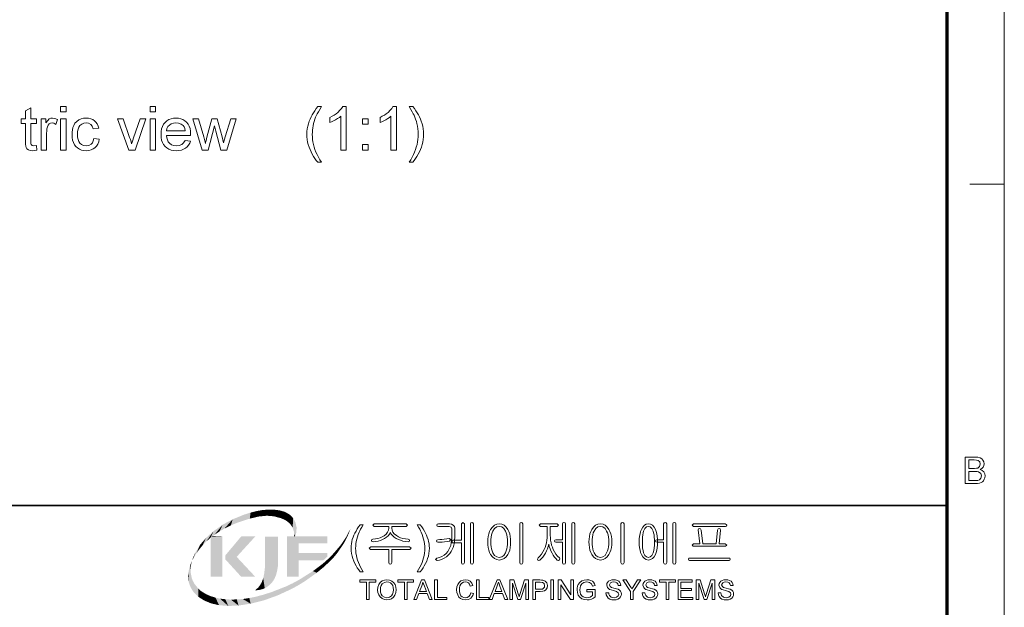
# Model space of a CAD drawing. Extents: x 8 to 540, y 8 to 372.
# Drawn here: x 419 to 540, y 68 to 140 of the extents above; entities that cross this region are included whole.
import ezdxf

# ---------------------------------------------------------------- set-up
doc = ezdxf.new("R2010")
doc.units = 0

msp = doc.modelspace()

# ---------------------------------------------------------------- linework, layer by layer
at = {"color": 11, "lineweight": 13}
msp.add_line((539.5, 7.5), (539.5, 371.5), dxfattribs=at)
at = {"color": 150, "lineweight": 70}
msp.add_line((532.5, 14.5), (532.5, 364.5), dxfattribs=at)
at = {"color": 7, "lineweight": 13, "ltscale": 0.07875}
msp.add_line((535.3, 119.5), (539.5, 119.5), dxfattribs=at)
at = {"color": 7, "lineweight": 35}
msp.add_line((305.07, 80.2), (532.5, 80.2), dxfattribs=at)
at = {"color": 7, "lineweight": 13}
for points in [[(423.97, 128.35), (423.97, 129.01), (424.64, 129.01), (424.64, 128.35)], [(434.93, 128.35), (434.93, 129.01), (435.6, 129.01), (435.6, 128.35)], [(455.46, 122.2), (455.28, 122.43), (455.1, 122.67), (454.94, 122.92), (454.79, 123.19), (454.65, 123.47), (454.51, 123.76), (454.39, 124.06), (454.3, 124.36), (454.22, 124.67), (454.17, 124.98), (454.14, 125.29), (454.12, 125.61), (454.14, 125.94), (454.17, 126.27), (454.23, 126.6), (454.31, 126.91), (454.41, 127.23), (454.52, 127.48), (454.64, 127.74), (454.77, 127.99), (454.92, 128.25), (455.08, 128.5), (455.26, 128.76), (455.46, 129.01), (455.9, 129.01), (455.7, 128.67), (455.53, 128.38), (455.4, 128.14), (455.31, 127.96), (455.2, 127.71), (455.11, 127.46), (455.02, 127.2), (454.95, 126.94), (454.89, 126.67), (454.85, 126.41), (454.82, 126.14), (454.8, 125.87), (454.79, 125.61), (454.8, 125.3), (454.83, 124.99), (454.87, 124.68), (454.94, 124.37), (455.02, 124.06), (455.12, 123.75), (455.24, 123.44), (455.38, 123.13), (455.54, 122.82), (455.71, 122.51), (455.9, 122.2)], [(458.94, 123.68), (458.27, 123.68), (458.27, 127.84), (458.1, 127.69), (457.89, 127.54), (457.64, 127.39), (457.39, 127.25), (457.16, 127.14), (456.94, 127.05), (456.94, 127.68), (457.21, 127.82), (457.46, 127.96), (457.7, 128.13), (457.92, 128.3), (458.17, 128.55), (458.37, 128.78), (458.51, 129.01), (458.94, 129.01)], [(465.09, 123.68), (464.42, 123.68), (464.42, 127.84), (464.24, 127.69), (464.03, 127.54), (463.79, 127.39), (463.54, 127.25), (463.3, 127.14), (463.09, 127.05), (463.09, 127.68), (463.36, 127.82), (463.61, 127.96), (463.85, 128.13), (464.07, 128.3), (464.32, 128.55), (464.52, 128.78), (464.66, 129.01), (465.09, 129.01)], [(467.09, 122.2), (466.64, 122.2), (466.84, 122.51), (467.01, 122.82), (467.17, 123.13), (467.3, 123.44), (467.42, 123.75), (467.52, 124.06), (467.61, 124.37), (467.67, 124.68), (467.72, 124.99), (467.75, 125.3), (467.75, 125.61), (467.74, 125.94), (467.71, 126.27), (467.66, 126.6), (467.59, 126.93), (467.53, 127.19), (467.44, 127.45), (467.35, 127.7), (467.24, 127.95), (467.15, 128.14), (467.02, 128.38), (466.85, 128.67), (466.64, 129.01), (467.09, 129.01), (467.28, 128.76), (467.46, 128.5), (467.63, 128.25), (467.77, 127.99), (467.91, 127.74), (468.03, 127.48), (468.13, 127.23), (468.24, 126.91), (468.32, 126.6), (468.37, 126.27), (468.41, 125.94), (468.42, 125.61), (468.41, 125.29), (468.38, 124.98), (468.32, 124.67), (468.25, 124.36), (468.15, 124.06), (468.03, 123.76), (467.9, 123.47), (467.75, 123.19), (467.6, 122.92), (467.44, 122.67), (467.27, 122.43)], [(421.01, 124.24), (421.08, 123.66), (420.82, 123.62), (420.59, 123.61), (420.27, 123.63), (420.03, 123.72), (419.86, 123.84), (419.76, 124.01), (419.71, 124.17), (419.68, 124.42), (419.67, 124.76), (419.67, 126.94), (419.16, 126.94), (419.16, 127.53), (419.67, 127.53), (419.67, 128.48), (420.34, 128.87), (420.34, 127.53), (421.01, 127.53), (421.01, 126.94), (420.34, 126.94), (420.34, 124.72), (420.35, 124.5), (420.38, 124.37), (420.49, 124.25), (420.72, 124.2)], [(421.6, 123.68), (421.6, 127.53), (422.19, 127.53), (422.19, 127.02), (422.4, 127.32), (422.58, 127.49), (422.77, 127.58), (422.97, 127.61), (423.28, 127.56), (423.6, 127.42), (423.39, 126.83), (423.17, 126.97), (422.95, 127.01), (422.76, 126.98), (422.59, 126.88), (422.46, 126.73), (422.37, 126.52), (422.31, 126.27), (422.28, 126.01), (422.27, 125.74), (422.27, 123.68)], [(423.97, 123.68), (423.97, 127.53), (424.64, 127.53), (424.64, 123.68)], [(428.05, 125.09), (428.71, 125.01), (428.64, 124.7), (428.53, 124.42), (428.37, 124.18), (428.18, 123.98), (427.95, 123.82), (427.7, 123.7), (427.42, 123.63), (427.12, 123.61), (426.82, 123.63), (426.54, 123.69), (426.29, 123.79), (426.06, 123.94), (425.86, 124.12), (425.68, 124.34), (425.55, 124.6), (425.45, 124.9), (425.4, 125.23), (425.38, 125.59), (425.39, 125.89), (425.43, 126.17), (425.49, 126.43), (425.58, 126.68), (425.74, 126.96), (425.95, 127.19), (426.21, 127.37), (426.49, 127.5), (426.8, 127.58), (427.12, 127.61), (427.41, 127.59), (427.68, 127.52), (427.92, 127.42), (428.13, 127.28), (428.31, 127.1), (428.46, 126.88), (428.56, 126.63), (428.64, 126.35), (427.97, 126.27), (427.85, 126.6), (427.66, 126.83), (427.41, 126.97), (427.12, 127.01), (426.82, 126.98), (426.56, 126.86), (426.34, 126.68), (426.21, 126.48), (426.12, 126.24), (426.06, 125.95), (426.05, 125.61), (426.06, 125.27), (426.12, 124.97), (426.21, 124.73), (426.34, 124.53), (426.55, 124.35), (426.8, 124.24), (427.1, 124.2), (427.44, 124.25), (427.73, 124.42), (427.87, 124.59), (427.98, 124.81)], [(432.33, 123.68), (430.93, 127.53), (431.64, 127.53), (432.43, 125.23), (432.52, 124.97), (432.6, 124.71), (432.67, 124.45), (432.74, 124.67), (432.82, 124.91), (432.91, 125.18), (433.71, 127.53), (434.42, 127.53), (433.11, 123.68)], [(434.93, 123.68), (434.93, 127.53), (435.6, 127.53), (435.6, 123.68)], [(439.22, 124.87), (439.88, 124.79), (439.78, 124.53), (439.64, 124.29), (439.47, 124.09), (439.27, 123.92), (439.04, 123.78), (438.77, 123.68), (438.47, 123.63), (438.14, 123.61), (437.81, 123.63), (437.51, 123.69), (437.24, 123.79), (436.99, 123.94), (436.77, 124.12), (436.59, 124.35), (436.45, 124.6), (436.35, 124.89), (436.29, 125.22), (436.27, 125.57), (436.29, 125.94), (436.35, 126.28), (436.45, 126.58), (436.59, 126.84), (436.78, 127.07), (437, 127.27), (437.24, 127.41), (437.5, 127.52), (437.79, 127.59), (438.11, 127.61), (438.41, 127.59), (438.69, 127.52), (438.95, 127.42), (439.18, 127.27), (439.4, 127.09), (439.58, 126.86), (439.72, 126.61), (439.82, 126.31), (439.88, 125.99), (439.9, 125.63), (439.89, 125.46), (436.93, 125.46), (436.97, 125.17), (437.05, 124.92), (437.16, 124.7), (437.31, 124.52), (437.56, 124.34), (437.84, 124.24), (438.16, 124.2), (438.51, 124.24), (438.8, 124.36), (439.04, 124.56)], [(436.93, 126.05), (439.23, 126.05), (439.18, 126.31), (439.09, 126.52), (438.97, 126.69), (438.72, 126.87), (438.43, 126.98), (438.1, 127.01), (437.8, 126.98), (437.53, 126.9), (437.3, 126.75), (437.11, 126.56), (436.99, 126.32)], [(441.31, 123.68), (440.16, 127.53), (440.85, 127.53), (441.5, 125.31), (441.7, 124.48), (441.73, 124.6), (441.79, 124.86), (441.89, 125.28), (442.51, 127.53), (443.15, 127.53), (443.76, 125.29), (443.93, 124.56), (444.14, 125.31), (444.8, 127.53), (445.49, 127.53), (444.33, 123.68), (443.59, 123.68), (442.98, 125.98), (442.82, 126.64), (442.05, 123.68)], [(460.94, 126.87), (460.94, 127.53), (461.61, 127.53), (461.61, 126.87)], [(460.94, 123.68), (460.94, 124.35), (461.61, 124.35), (461.61, 123.68)], [(534.72, 82.88), (534.72, 86.12), (535.94, 86.12), (536.27, 86.1), (536.54, 86.02), (536.74, 85.9), (536.89, 85.72), (536.98, 85.51), (537.02, 85.28), (536.99, 85.08), (536.9, 84.89), (536.75, 84.72), (536.53, 84.59), (536.8, 84.47), (536.99, 84.3), (537.11, 84.07), (537.15, 83.81), (537.13, 83.59), (537.05, 83.39), (536.95, 83.22), (536.82, 83.09), (536.66, 83), (536.47, 82.93), (536.23, 82.89), (535.95, 82.88)], [(535.17, 84.73), (535.85, 84.73), (536.09, 84.74), (536.25, 84.77), (536.48, 84.94), (536.56, 85.24), (536.49, 85.54), (536.28, 85.71), (536.09, 85.75), (535.8, 85.76), (535.17, 85.76)], [(535.17, 83.24), (535.95, 83.24), (536.24, 83.25), (536.48, 83.34), (536.64, 83.53), (536.7, 83.8), (536.61, 84.12), (536.36, 84.31), (536.16, 84.35), (535.9, 84.36), (535.17, 84.36)], [(460.65, 72.08), (460.47, 72.31), (460.3, 72.56), (460.14, 72.82), (459.99, 73.1), (459.86, 73.39), (459.74, 73.69), (459.65, 74), (459.58, 74.31), (459.55, 74.63), (459.53, 74.95), (459.54, 75.23), (459.57, 75.5), (459.62, 75.78), (459.69, 76.04), (459.78, 76.31), (459.88, 76.56), (460, 76.81), (460.14, 77.06), (460.29, 77.31), (460.46, 77.56), (460.65, 77.81), (461.03, 77.81), (460.85, 77.52), (460.71, 77.28), (460.6, 77.08), (460.53, 76.92), (460.41, 76.64), (460.31, 76.36), (460.23, 76.06), (460.17, 75.79), (460.13, 75.51), (460.1, 75.23), (460.09, 74.94), (460.1, 74.66), (460.13, 74.37), (460.18, 74.08), (460.24, 73.8), (460.33, 73.51), (460.43, 73.23), (460.55, 72.94), (460.69, 72.65), (460.85, 72.37), (461.03, 72.08)], [(466.29, 77.93), (462.38, 77.93), (462.21, 77.78), (462.37, 77.62), (464.14, 77.62), (464.14, 77.41), (464.1, 77.15), (464, 76.92), (463.82, 76.69), (463.57, 76.49), (463.34, 76.35), (463.09, 76.24), (462.81, 76.15), (462.52, 76.09), (462.21, 76.06), (462.06, 76.01), (462.02, 75.9), (462.08, 75.8), (462.23, 75.75), (462.54, 75.79), (462.84, 75.84), (463.12, 75.92), (463.38, 76.03), (463.63, 76.15), (463.88, 76.32), (464.09, 76.49), (464.24, 76.68), (464.35, 76.88), (464.46, 76.69), (464.61, 76.5), (464.82, 76.33), (465.07, 76.16), (465.33, 76.03), (465.6, 75.93), (465.88, 75.84), (466.19, 75.79), (466.51, 75.75), (466.64, 75.8), (466.69, 75.91), (466.65, 76.02), (466.52, 76.06), (466.19, 76.1), (465.88, 76.16), (465.59, 76.24), (465.33, 76.36), (465.09, 76.5), (464.83, 76.7), (464.65, 76.92), (464.55, 77.15), (464.51, 77.41), (464.51, 77.62), (466.29, 77.62), (466.44, 77.78)], [(468, 72.08), (467.62, 72.08), (467.8, 72.37), (467.96, 72.65), (468.1, 72.94), (468.22, 73.23), (468.32, 73.51), (468.41, 73.8), (468.47, 74.08), (468.52, 74.37), (468.55, 74.66), (468.56, 74.94), (468.55, 75.22), (468.52, 75.5), (468.48, 75.78), (468.42, 76.06), (468.34, 76.35), (468.24, 76.63), (468.12, 76.91), (468.05, 77.07), (467.94, 77.27), (467.8, 77.52), (467.62, 77.81), (468, 77.81), (468.18, 77.56), (468.36, 77.31), (468.51, 77.06), (468.65, 76.81), (468.77, 76.56), (468.87, 76.31), (468.96, 76.04), (469.03, 75.78), (469.08, 75.5), (469.11, 75.23), (469.12, 74.95), (469.1, 74.63), (469.06, 74.31), (469, 74), (468.91, 73.69), (468.79, 73.39), (468.65, 73.1), (468.5, 72.82), (468.35, 72.56), (468.18, 72.31)], [(471.6, 77.93), (470.23, 77.93), (470.09, 77.89), (470.05, 77.78), (470.09, 77.67), (470.24, 77.62), (471.53, 77.62), (471.78, 77.55), (471.85, 77.33), (471.85, 76.23), (471.84, 75.91), (471.8, 75.6), (471.73, 75.31), (471.64, 75.04), (471.52, 74.79), (471.37, 74.56), (471.17, 74.31), (470.93, 74.1), (470.66, 73.94), (470.37, 73.83), (470.04, 73.76), (469.86, 73.58), (470.07, 73.45), (470.38, 73.51), (470.68, 73.6), (470.95, 73.73), (471.2, 73.89), (471.42, 74.09), (471.63, 74.32), (471.79, 74.54), (471.92, 74.79), (472.03, 75.05), (472.12, 75.34), (472.18, 75.64), (472.21, 75.96), (472.23, 76.3), (472.23, 77.42), (472.18, 77.62), (472.05, 77.79), (471.84, 77.9)], [(473.04, 77.95), (473.04, 75.94), (471.92, 75.94), (471.92, 75.63), (473.04, 75.63), (473.04, 73.2), (473.09, 73.06), (473.22, 73.02), (473.35, 73.06), (473.41, 73.2), (473.41, 77.95), (473.22, 78.12)], [(474.53, 73.2), (474.53, 77.95), (474.46, 78.07), (474.34, 78.12), (474.21, 78.07), (474.16, 77.95), (474.16, 73.2), (474.21, 73.06), (474.34, 73.02), (474.46, 73.06)], [(477.68, 77.93), (477.36, 77.89), (477.08, 77.76), (476.83, 77.55), (476.62, 77.26), (476.49, 77), (476.4, 76.72), (476.33, 76.41), (476.28, 76.08), (476.27, 75.72), (476.28, 75.36), (476.33, 75.03), (476.4, 74.73), (476.49, 74.44), (476.62, 74.19), (476.83, 73.89), (477.08, 73.68), (477.36, 73.56), (477.68, 73.51), (477.99, 73.56), (478.27, 73.68), (478.51, 73.89), (478.72, 74.19), (478.85, 74.44), (478.95, 74.73), (479.01, 75.03), (479.06, 75.36), (479.07, 75.72), (479.06, 76.08), (479.01, 76.41), (478.95, 76.72), (478.85, 77), (478.72, 77.26), (478.51, 77.55), (478.27, 77.76), (477.99, 77.89)], [(477.68, 77.62), (477.98, 77.56), (478.23, 77.37), (478.44, 77.05), (478.53, 76.83), (478.61, 76.58), (478.66, 76.32), (478.69, 76.03), (478.7, 75.72), (478.69, 75.41), (478.66, 75.13), (478.61, 74.87), (478.53, 74.62), (478.44, 74.4), (478.23, 74.08), (477.98, 73.89), (477.68, 73.82), (477.37, 73.89), (477.11, 74.08), (476.9, 74.4), (476.81, 74.62), (476.74, 74.87), (476.68, 75.13), (476.65, 75.41), (476.64, 75.72), (476.65, 76.03), (476.68, 76.32), (476.74, 76.58), (476.81, 76.83), (476.9, 77.05), (477.11, 77.37), (477.37, 77.56)], [(480.56, 73.2), (480.56, 77.95), (480.5, 78.08), (480.38, 78.12), (480.25, 78.08), (480.19, 77.95), (480.19, 73.2), (480.25, 73.06), (480.38, 73.02), (480.5, 73.06)], [(484.76, 77.93), (482.73, 77.93), (482.56, 77.78), (482.72, 77.62), (483.55, 77.62), (483.55, 76.55), (483.54, 76.23), (483.51, 75.93), (483.46, 75.63), (483.39, 75.34), (483.29, 75.06), (483.18, 74.79), (483.03, 74.5), (482.85, 74.23), (482.66, 73.99), (482.45, 73.77), (482.37, 73.63), (482.41, 73.51), (482.52, 73.46), (482.66, 73.51), (482.84, 73.68), (483.01, 73.88), (483.17, 74.1), (483.33, 74.35), (483.47, 74.62), (483.58, 74.9), (483.67, 75.17), (483.74, 75.45), (483.8, 75.18), (483.89, 74.9), (484, 74.63), (484.14, 74.35), (484.29, 74.11), (484.44, 73.88), (484.6, 73.68), (484.77, 73.51), (484.91, 73.46), (485.04, 73.52), (485.1, 73.64), (485.04, 73.77), (484.82, 73.99), (484.62, 74.24), (484.44, 74.51), (484.29, 74.8), (484.18, 75.07), (484.09, 75.35), (484.02, 75.63), (483.96, 75.93), (483.93, 76.24), (483.92, 76.56), (483.92, 77.62), (484.76, 77.62), (484.91, 77.78)], [(485.42, 77.95), (485.42, 76), (484.6, 76), (484.47, 75.95), (484.42, 75.85), (484.47, 75.74), (484.61, 75.69), (485.42, 75.69), (485.42, 73.2), (485.47, 73.06), (485.6, 73.02), (485.73, 73.06), (485.79, 73.2), (485.79, 77.96), (485.73, 78.08), (485.6, 78.12), (485.47, 78.07)], [(486.91, 73.2), (486.91, 77.95), (486.85, 78.07), (486.72, 78.12), (486.6, 78.07), (486.54, 77.95), (486.54, 73.2), (486.6, 73.06), (486.72, 73.02), (486.85, 73.06)], [(490.06, 77.93), (489.74, 77.89), (489.46, 77.76), (489.21, 77.55), (489, 77.26), (488.88, 77), (488.78, 76.72), (488.71, 76.41), (488.67, 76.08), (488.65, 75.72), (488.67, 75.36), (488.71, 75.03), (488.78, 74.73), (488.88, 74.44), (489, 74.19), (489.21, 73.89), (489.46, 73.68), (489.74, 73.56), (490.06, 73.51), (490.38, 73.56), (490.65, 73.68), (490.9, 73.89), (491.1, 74.19), (491.23, 74.44), (491.33, 74.73), (491.4, 75.03), (491.44, 75.36), (491.45, 75.72), (491.44, 76.08), (491.4, 76.41), (491.33, 76.72), (491.23, 77), (491.1, 77.26), (490.9, 77.55), (490.65, 77.76), (490.38, 77.89)], [(490.06, 77.62), (490.36, 77.56), (490.62, 77.37), (490.82, 77.05), (490.92, 76.83), (490.99, 76.58), (491.04, 76.32), (491.07, 76.03), (491.08, 75.72), (491.07, 75.41), (491.04, 75.13), (490.99, 74.87), (490.92, 74.62), (490.82, 74.4), (490.62, 74.08), (490.36, 73.89), (490.06, 73.82), (489.75, 73.89), (489.49, 74.08), (489.28, 74.4), (489.19, 74.62), (489.12, 74.87), (489.07, 75.13), (489.04, 75.41), (489.03, 75.72), (489.04, 76.03), (489.07, 76.32), (489.12, 76.58), (489.19, 76.83), (489.28, 77.05), (489.49, 77.37), (489.75, 77.56)], [(492.95, 73.2), (492.95, 77.95), (492.88, 78.08), (492.76, 78.12), (492.63, 78.08), (492.57, 77.95), (492.57, 73.2), (492.63, 73.06), (492.76, 73.02), (492.88, 73.06)], [(495.93, 77.93), (495.67, 77.89), (495.44, 77.76), (495.24, 77.55), (495.07, 77.26), (494.98, 77.01), (494.91, 76.73), (494.85, 76.42), (494.82, 76.08), (494.81, 75.72), (494.82, 75.36), (494.85, 75.02), (494.91, 74.72), (494.98, 74.44), (495.07, 74.19), (495.24, 73.89), (495.44, 73.68), (495.67, 73.56), (495.93, 73.51), (496.19, 73.56), (496.42, 73.68), (496.62, 73.89), (496.79, 74.19), (496.88, 74.44), (496.96, 74.72), (497.01, 75.02), (497.04, 75.36), (497.05, 75.72), (497.04, 76.08), (497.01, 76.42), (496.96, 76.73), (496.88, 77.01), (496.79, 77.26), (496.62, 77.55), (496.42, 77.76), (496.19, 77.89)], [(495.93, 77.62), (496.16, 77.56), (496.35, 77.37), (496.51, 77.05), (496.57, 76.84), (496.62, 76.6), (496.65, 76.33), (496.67, 76.04), (496.68, 75.72), (496.67, 75.33), (496.64, 74.98), (496.58, 74.67), (496.51, 74.4), (496.35, 74.08), (496.16, 73.89), (495.93, 73.82), (495.7, 73.89), (495.5, 74.08), (495.35, 74.4), (495.28, 74.67), (495.23, 74.98), (495.2, 75.33), (495.19, 75.72), (495.19, 76.04), (495.21, 76.33), (495.25, 76.59), (495.29, 76.83), (495.35, 77.05), (495.5, 77.37), (495.7, 77.56)], [(497.8, 77.95), (497.8, 76), (496.98, 76), (496.85, 75.95), (496.8, 75.85), (496.85, 75.74), (496.99, 75.69), (497.8, 75.69), (497.8, 73.2), (497.86, 73.06), (497.99, 73.02), (498.11, 73.06), (498.17, 73.2), (498.17, 77.96), (498.11, 78.08), (497.99, 78.12), (497.86, 78.07)], [(499.29, 73.2), (499.29, 77.95), (499.23, 78.07), (499.11, 78.12), (498.98, 78.07), (498.92, 77.95), (498.92, 73.2), (498.98, 73.06), (499.11, 73.02), (499.23, 73.06)], [(505.34, 77.93), (501.45, 77.93), (501.28, 77.78), (501.45, 77.62), (505.36, 77.62), (505.48, 77.67), (505.52, 77.78), (505.47, 77.88)], [(505.35, 75.5), (504.58, 75.5), (504.77, 77.18), (504.72, 77.33), (504.59, 77.37), (504.46, 77.31), (504.4, 77.18), (504.21, 75.5), (502.59, 75.5), (502.4, 77.18), (502.33, 77.31), (502.2, 77.37), (502.08, 77.33), (502.03, 77.19), (502.22, 75.5), (501.45, 75.5), (501.28, 75.35), (501.42, 75.19), (505.37, 75.19), (505.52, 75.35)], [(471.56, 76.13), (471.25, 76.09), (470.92, 76.05), (470.64, 76.02), (470.39, 76.01), (470.17, 76), (470.03, 75.95), (469.99, 75.85), (470.03, 75.74), (470.17, 75.69), (470.42, 75.7), (470.69, 75.71), (470.97, 75.74), (471.3, 75.77), (471.6, 75.82), (471.74, 76.01)], [(466.7, 75.13), (461.95, 75.13), (461.77, 74.98), (461.93, 74.82), (464.14, 74.82), (464.14, 73.2), (464.2, 73.06), (464.32, 73.02), (464.45, 73.06), (464.51, 73.2), (464.51, 74.82), (466.72, 74.82), (466.88, 74.98)], [(505.76, 73.76), (501.03, 73.76), (500.9, 73.72), (500.85, 73.61), (500.88, 73.5), (500.98, 73.45), (505.81, 73.45), (505.91, 73.5), (505.95, 73.61), (505.9, 73.72)], [(461.42, 68.67), (461.42, 70.8), (460.62, 70.8), (460.62, 71.07), (462.56, 71.07), (462.56, 70.8), (461.76, 70.8), (461.76, 68.67)], [(462.79, 69.83), (462.83, 70.2), (462.93, 70.51), (463.11, 70.76), (463.34, 70.95), (463.61, 71.06), (463.93, 71.1), (464.24, 71.06), (464.52, 70.94), (464.75, 70.75), (464.92, 70.5), (465.02, 70.2), (465.06, 69.86), (465.02, 69.52), (464.91, 69.21), (464.74, 68.96), (464.5, 68.78), (464.22, 68.67), (463.92, 68.63), (463.61, 68.67), (463.33, 68.8), (463.09, 68.99), (462.93, 69.24), (462.82, 69.53)], [(463.12, 69.83), (463.15, 69.56), (463.23, 69.34), (463.35, 69.15), (463.61, 68.96), (463.92, 68.9), (464.24, 68.96), (464.5, 69.15), (464.62, 69.34), (464.7, 69.58), (464.72, 69.86), (464.7, 70.14), (464.63, 70.38), (464.51, 70.57), (464.35, 70.71), (464.15, 70.8), (463.93, 70.83), (463.62, 70.78), (463.36, 70.6), (463.23, 70.41), (463.15, 70.16)], [(466.06, 68.67), (466.06, 70.8), (465.26, 70.8), (465.26, 71.07), (467.19, 71.07), (467.19, 70.8), (466.39, 70.8), (466.39, 68.67)], [(467.21, 68.67), (468.16, 71.07), (468.52, 71.07), (469.48, 68.67), (469.12, 68.67), (468.86, 69.4), (467.83, 69.4), (467.56, 68.67)], [(467.92, 69.67), (468.76, 69.67), (468.52, 70.31), (468.42, 70.59), (468.34, 70.8), (468.26, 70.58), (468.18, 70.36)], [(469.76, 68.67), (469.76, 71.07), (470.1, 71.07), (470.1, 68.93), (471.26, 68.93), (471.26, 68.67)], [(474.2, 69.51), (474.53, 69.43), (474.45, 69.19), (474.33, 68.99), (474.18, 68.84), (473.9, 68.68), (473.56, 68.63), (473.22, 68.67), (472.95, 68.79), (472.74, 68.98), (472.59, 69.24), (472.49, 69.55), (472.46, 69.88), (472.5, 70.23), (472.6, 70.53), (472.77, 70.78), (472.99, 70.96), (473.26, 71.06), (473.55, 71.1), (473.87, 71.05), (474.13, 70.92), (474.33, 70.7), (474.46, 70.41), (474.13, 70.33), (474.03, 70.56), (473.91, 70.71), (473.74, 70.8), (473.54, 70.83), (473.3, 70.8), (473.11, 70.7), (472.96, 70.55), (472.87, 70.35), (472.81, 70.12), (472.8, 69.89), (472.82, 69.6), (472.88, 69.35), (472.99, 69.15), (473.14, 69.01), (473.33, 68.93), (473.53, 68.9), (473.76, 68.94), (473.96, 69.05), (474.11, 69.24)], [(474.9, 68.67), (474.9, 71.07), (475.23, 71.07), (475.23, 68.93), (476.4, 68.93), (476.4, 68.67)], [(476.44, 68.67), (477.4, 71.07), (477.76, 71.07), (478.72, 68.67), (478.36, 68.67), (478.09, 69.4), (477.06, 69.4), (476.8, 68.67)], [(477.16, 69.67), (478, 69.67), (477.76, 70.31), (477.66, 70.59), (477.58, 70.8), (477.5, 70.58), (477.42, 70.36)], [(478.97, 68.67), (478.97, 71.07), (479.46, 71.07), (480.01, 69.38), (480.07, 69.17), (480.12, 69.02), (480.17, 69.18), (480.24, 69.41), (480.78, 71.07), (481.27, 71.07), (481.27, 68.67), (480.93, 68.67), (480.93, 70.7), (480.28, 68.67), (479.95, 68.67), (479.3, 70.7), (479.3, 68.67)], [(481.77, 68.67), (481.77, 71.07), (482.66, 71.07), (482.86, 71.06), (483.02, 71.04), (483.31, 70.93), (483.5, 70.71), (483.57, 70.38), (483.52, 70.11), (483.38, 69.87), (483.22, 69.76), (482.99, 69.69), (482.7, 69.67), (482.1, 69.67), (482.1, 68.67)], [(482.1, 69.93), (482.69, 69.93), (482.95, 69.96), (483.11, 70.05), (483.2, 70.19), (483.23, 70.37), (483.16, 70.64), (482.97, 70.78), (482.69, 70.8), (482.1, 70.8)], [(484, 68.67), (484, 71.07), (484.33, 71.07), (484.33, 68.67)], [(484.9, 68.67), (484.9, 71.07), (485.25, 71.07), (486.43, 69.25), (486.43, 71.07), (486.77, 71.07), (486.77, 68.67), (486.41, 68.67), (485.23, 70.48), (485.23, 68.67)], [(488.4, 69.63), (488.4, 69.9), (489.43, 69.9), (489.43, 69.01), (489.2, 68.84), (488.95, 68.73), (488.7, 68.66), (488.44, 68.63), (488.1, 68.67), (487.79, 68.78), (487.53, 68.97), (487.35, 69.22), (487.24, 69.52), (487.2, 69.86), (487.22, 70.08), (487.27, 70.3), (487.35, 70.51), (487.53, 70.77), (487.77, 70.95), (488.07, 71.06), (488.41, 71.1), (488.66, 71.08), (488.88, 71.02), (489.07, 70.92), (489.21, 70.79), (489.32, 70.61), (489.4, 70.4), (489.09, 70.32), (488.96, 70.61), (488.73, 70.77), (488.4, 70.83), (488.2, 70.82), (488.03, 70.77), (487.78, 70.59), (487.63, 70.35), (487.56, 70.12), (487.53, 69.87), (487.56, 69.57), (487.64, 69.33), (487.78, 69.14), (487.96, 69.01), (488.18, 68.93), (488.41, 68.9), (488.61, 68.92), (488.81, 68.98), (488.98, 69.07), (489.1, 69.16), (489.1, 69.63)], [(490.73, 69.5), (491.07, 69.5), (491.1, 69.32), (491.16, 69.18), (491.39, 68.98), (491.55, 68.92), (491.74, 68.9), (492.04, 68.96), (492.24, 69.12), (492.3, 69.33), (492.24, 69.51), (492.04, 69.65), (491.89, 69.7), (491.64, 69.77), (491.37, 69.85), (491.19, 69.92), (491.03, 70.02), (490.92, 70.14), (490.83, 70.44), (490.86, 70.62), (490.94, 70.78), (491.06, 70.92), (491.24, 71.02), (491.44, 71.08), (491.67, 71.1), (491.92, 71.08), (492.14, 71.02), (492.32, 70.91), (492.45, 70.77), (492.53, 70.6), (492.57, 70.4), (492.23, 70.4), (492.18, 70.59), (492.08, 70.72), (491.91, 70.81), (491.69, 70.83), (491.45, 70.81), (491.29, 70.73), (491.17, 70.47), (491.26, 70.26), (491.41, 70.17), (491.71, 70.08), (492.01, 70), (492.22, 69.93), (492.4, 69.82), (492.53, 69.69), (492.61, 69.53), (492.63, 69.35), (492.61, 69.16), (492.53, 68.99), (492.39, 68.84), (492.21, 68.73), (492, 68.66), (491.75, 68.63), (491.45, 68.66), (491.21, 68.73), (491.01, 68.86), (490.87, 69.04), (490.77, 69.26)], [(493.73, 68.67), (493.73, 69.68), (492.8, 71.07), (493.2, 71.07), (493.68, 70.34), (493.81, 70.16), (493.92, 69.99), (494.02, 70.15), (494.16, 70.36), (494.61, 71.07), (495, 71.07), (494.07, 69.68), (494.07, 68.67)], [(495.17, 69.5), (495.5, 69.5), (495.54, 69.32), (495.6, 69.18), (495.82, 68.98), (495.99, 68.92), (496.17, 68.9), (496.47, 68.96), (496.67, 69.12), (496.73, 69.33), (496.67, 69.51), (496.47, 69.65), (496.32, 69.7), (496.07, 69.77), (495.8, 69.85), (495.62, 69.92), (495.47, 70.02), (495.36, 70.14), (495.27, 70.44), (495.29, 70.62), (495.37, 70.78), (495.5, 70.92), (495.67, 71.02), (495.88, 71.08), (496.11, 71.1), (496.36, 71.08), (496.57, 71.02), (496.75, 70.91), (496.88, 70.77), (496.97, 70.6), (497, 70.4), (496.67, 70.4), (496.62, 70.59), (496.51, 70.72), (496.35, 70.81), (496.12, 70.83), (495.89, 70.81), (495.73, 70.73), (495.6, 70.47), (495.69, 70.26), (495.84, 70.17), (496.14, 70.08), (496.45, 70), (496.65, 69.93), (496.84, 69.82), (496.97, 69.69), (497.04, 69.53), (497.07, 69.35), (497.04, 69.16), (496.96, 68.99), (496.83, 68.84), (496.65, 68.73), (496.43, 68.66), (496.19, 68.63), (495.89, 68.66), (495.64, 68.73), (495.45, 68.86), (495.3, 69.04), (495.2, 69.26)], [(498.1, 68.67), (498.1, 70.8), (497.3, 70.8), (497.3, 71.07), (499.23, 71.07), (499.23, 70.8), (498.43, 70.8), (498.43, 68.67)], [(499.57, 68.67), (499.57, 71.07), (501.3, 71.07), (501.3, 70.8), (499.9, 70.8), (499.9, 70.03), (501.2, 70.03), (501.2, 69.77), (499.9, 69.77), (499.9, 68.93), (501.37, 68.93), (501.37, 68.67)], [(501.77, 68.67), (501.77, 71.07), (502.26, 71.07), (502.81, 69.38), (502.87, 69.17), (502.92, 69.02), (502.97, 69.18), (503.04, 69.41), (503.58, 71.07), (504.07, 71.07), (504.07, 68.67), (503.73, 68.67), (503.73, 70.7), (503.08, 68.67), (502.75, 68.67), (502.1, 70.7), (502.1, 68.67)], [(504.47, 69.5), (504.8, 69.5), (504.84, 69.32), (504.9, 69.18), (505.12, 68.98), (505.29, 68.92), (505.47, 68.9), (505.77, 68.96), (505.97, 69.12), (506.03, 69.33), (505.97, 69.51), (505.77, 69.65), (505.62, 69.7), (505.37, 69.77), (505.1, 69.85), (504.92, 69.92), (504.77, 70.02), (504.66, 70.14), (504.57, 70.44), (504.59, 70.62), (504.67, 70.78), (504.8, 70.92), (504.97, 71.02), (505.18, 71.08), (505.41, 71.1), (505.66, 71.08), (505.87, 71.02), (506.05, 70.91), (506.18, 70.77), (506.27, 70.6), (506.3, 70.4), (505.97, 70.4), (505.92, 70.59), (505.81, 70.72), (505.65, 70.81), (505.42, 70.83), (505.19, 70.81), (505.03, 70.73), (504.9, 70.47), (504.99, 70.26), (505.14, 70.17), (505.44, 70.08), (505.75, 70), (505.95, 69.93), (506.14, 69.82), (506.27, 69.69), (506.34, 69.53), (506.37, 69.35), (506.34, 69.16), (506.26, 68.99), (506.13, 68.84), (505.95, 68.73), (505.73, 68.66), (505.49, 68.63), (505.19, 68.66), (504.94, 68.73), (504.75, 68.86), (504.6, 69.04), (504.5, 69.26)]]:
    msp.add_lwpolyline(points, close=True, dxfattribs=at)
at = {"color": 150, "lineweight": 5}
for points in [[(447.23, 79.32), (447.99, 79.51), (448.25, 78.84), (448.64, 79.62)], [(448.25, 78.84), (448.64, 79.62), (449.18, 78.93), (449.29, 79.68)], [(449.18, 78.93), (449.29, 79.68), (449.68, 78.91), (449.86, 79.69)], [(449.68, 78.91), (449.86, 79.69), (450.18, 78.84), (450.44, 79.64)], [(450.18, 78.84), (450.44, 79.64), (451, 78.62)], [(450.44, 79.64), (450.91, 79.56), (451, 78.62), (451.37, 79.42)], [(444.05, 77.37), (443.44, 77.02), (445.05, 78.5), (443.81, 77.83)], [(444.05, 77.37), (445.05, 78.5), (444.82, 77.75)], [(444.82, 77.75), (445.05, 78.5), (445.61, 78.08), (446.47, 79.08)], [(445.61, 78.08), (446.47, 79.08), (447.14, 78.58), (447.23, 79.32)], [(447.14, 78.58), (447.23, 79.32), (448.25, 78.84)], [(451, 78.62), (451.37, 79.42), (451.59, 78.34), (451.7, 79.26)], [(451.59, 78.34), (451.7, 79.26), (452.06, 77.96)], [(451.7, 79.26), (452.01, 79.07), (452.06, 77.96), (452.25, 78.86)], [(452.06, 77.96), (452.25, 78.86), (452.38, 77.49), (452.45, 78.62)], [(452.38, 77.49), (452.45, 78.62), (452.55, 76.97), (452.74, 78.08)], [(442.84, 76.62), (442.32, 76.22), (443.81, 77.83), (442.68, 77.03)], [(442.84, 76.62), (443.81, 77.83), (443.44, 77.02)], [(452.55, 76.97), (452.74, 78.08), (452.56, 76.69), (452.69, 76.4)], [(452.83, 76.86), (452.69, 76.4), (452.87, 77.48), (452.74, 78.08)], [(440.98, 74.85), (441.04, 75.35), (441.38, 75.33), (441.76, 76.2)], [(441.38, 75.33), (441.76, 76.2), (441.82, 75.78), (442.68, 77.03)], [(441.82, 75.78), (442.68, 77.03), (442.32, 76.22)], [(442.44, 76.32), (442.33, 71.46), (443.79, 76.4), (443.79, 71.46)], [(442.44, 76.32), (442.33, 76.23), (442.33, 71.46), (442.33, 76.21)], [(442.44, 76.32), (443.79, 76.4), (442.55, 76.4), (442.59, 76.4)], [(445.53, 73.9), (447.81, 76.4), (444.16, 74.1), (446.09, 76.4)], [(449.02, 76.39), (449.02, 73.26), (449.26, 70.23), (448.98, 72.51)], [(450.61, 76.39), (449.02, 76.39), (449.53, 70.43), (449.26, 70.23)], [(450.61, 76.39), (449.53, 70.43), (450, 70.95), (449.78, 70.67)], [(450.61, 76.39), (450, 70.95), (450.36, 71.7), (450.18, 71.26)], [(450.61, 76.39), (450.36, 71.7), (450.57, 72.7), (450.48, 72.15)], [(450.61, 76.39), (450.57, 72.7), (450.61, 73.26)], [(453.12, 75.55), (451.68, 71.47), (451.68, 76.4)], [(453.12, 75.55), (451.68, 76.4), (456.62, 75.55), (456.62, 76.4)], [(452.56, 76.69), (452.69, 76.4), (452.54, 76.4)], [(440.29, 73.84), (440.48, 74.43), (440.62, 74.36), (441.04, 75.35)], [(440.62, 74.36), (441.04, 75.35), (440.98, 74.85)], [(453.12, 74.37), (453.12, 71.47), (453.12, 75.55), (451.68, 71.47)], [(440.05, 73.4), (440.25, 73.93), (440.29, 73.84), (440.48, 74.43)], [(445.53, 73.9), (444.16, 74.1), (447.81, 71.46), (446.09, 71.46)], [(446.09, 71.46), (444.16, 74.1), (444.16, 73.58)], [(456.62, 73.91), (456.15, 73.49), (456.62, 74.37), (453.12, 73.49)], [(456.62, 74.37), (453.12, 73.49), (453.12, 74.37), (453.12, 71.47)], [(449.26, 70.23), (448.98, 72.51), (448.97, 70.06), (448.89, 71.77)], [(448.66, 69.94), (448.97, 70.06), (448.6, 70.81), (448.78, 71.28)], [(448.97, 70.06), (448.89, 71.77), (448.78, 71.28)], [(448.22, 70.2), (447.81, 69.81), (448.35, 69.86), (448.02, 69.82)], [(448.22, 70.2), (448.35, 69.86), (448.43, 70.49)], [(448.66, 69.94), (448.6, 70.81), (448.35, 69.86), (448.43, 70.49)]]:
    msp.add_solid(points, dxfattribs=at)
at = {"color": 140, "lineweight": 5}
for points in [[(458.95, 76.36), (458.95, 76.1), (459.5, 77.43), (459.23, 76.71)], [(458.95, 76.36), (458.24, 75.31), (458.95, 76.1), (458.63, 75.51)], [(457.24, 74.15), (457.42, 73.85), (458.24, 75.31), (457.87, 74.4)], [(458.24, 75.31), (457.87, 74.4), (458.63, 75.51)], [(456.11, 73.09), (456.15, 72.62), (456.69, 73.61), (456.93, 73.34)], [(456.69, 73.61), (456.93, 73.34), (457.24, 74.15), (457.42, 73.85)], [(439.63, 72.04), (439.66, 70.82), (439.72, 72.49), (439.9, 70.15)], [(439.87, 72.96), (439.72, 72.49), (439.91, 71.96), (439.9, 70.15)], [(439.87, 72.96), (439.91, 71.96), (440.05, 73.4), (439.93, 72.83)], [(454.87, 72.16), (455.33, 71.95), (456.11, 73.09), (456.15, 72.62)], [(439.59, 71.58), (439.6, 71.2), (439.63, 72.04), (439.66, 70.82)], [(440.29, 69.54), (439.91, 71.96), (439.9, 70.15)], [(440.29, 69.54), (440.17, 70.95), (439.91, 71.96), (440.03, 71.32)], [(453.19, 71.1), (453.9, 70.93), (454.87, 72.16), (455.33, 71.95)], [(440.36, 70.61), (440.17, 70.95), (440.84, 69.01), (440.29, 69.54)], [(440.36, 70.61), (440.84, 69.01), (440.83, 70.02)], [(441.14, 69.74), (440.83, 70.02), (441.53, 68.57), (440.84, 69.01)], [(449.86, 69.61), (450.54, 69.18), (451.57, 70.28), (452.25, 69.97)], [(451.57, 70.28), (452.25, 69.97), (452.39, 70.67), (453.09, 70.43)], [(452.39, 70.67), (453.09, 70.43), (453.19, 71.1), (453.9, 70.93)], [(441.14, 69.74), (441.53, 68.57), (441.49, 69.51)], [(441.92, 69.27), (441.49, 69.51), (442.39, 68.21), (441.53, 68.57)], [(441.92, 69.27), (442.39, 68.21), (442.38, 69.08)], [(442.38, 69.08), (442.39, 68.21), (442.93, 68.91), (443.39, 67.98)], [(442.93, 68.91), (443.39, 67.98), (443.49, 68.79), (444.5, 67.89)], [(443.49, 68.79), (444.5, 67.89), (444.15, 68.71)], [(444.82, 68.67), (444.15, 68.71), (445.76, 67.94), (444.5, 67.89)], [(446.28, 68.74), (445.55, 68.69), (447.24, 68.17), (445.76, 67.94)], [(446.28, 68.74), (447.24, 68.17), (447.08, 68.86)], [(447.08, 68.86), (447.24, 68.17), (447.87, 69.02), (448.87, 68.58)], [(447.87, 69.02), (448.87, 68.58), (448.88, 69.29), (450.54, 69.18)], [(448.88, 69.29), (450.54, 69.18), (449.86, 69.61)], [(444.82, 68.67), (445.76, 67.94), (445.55, 68.69)]]:
    msp.add_solid(points, dxfattribs=at)

doc.saveas('drawing.dxf')
